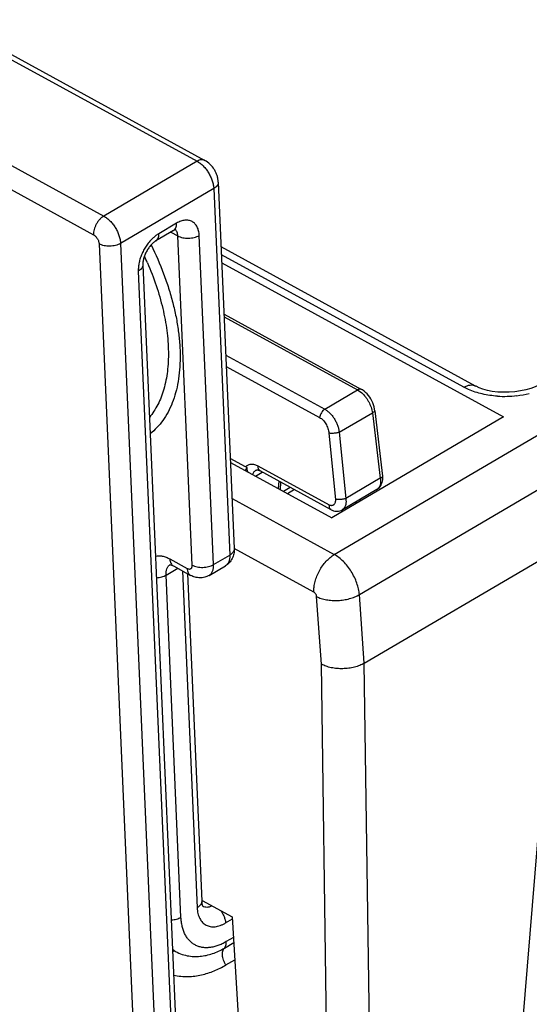
# Model space of a CAD drawing. Units: inches. Extents: x 0 to 17, y 0 to 11.
# Drawn here: x 14.7 to 15, y 6.6 to 7.3 of the extents above; entities that cross this region are included whole.
import ezdxf

# ---------------------------------------------------------------- set-up
doc = ezdxf.new("R2010")
doc.units = ezdxf.units.IN
doc.header["$LTSCALE"] = 0.935
doc.header["$MEASUREMENT"] = 0
doc.layers.get('0').update_dxf_attribs({"linetype": 'CONTINUOUS'})

msp = doc.modelspace()

# ---------------------------------------------------------------- linework, layer by layer
at = {"color": 9, "linetype": 'Continuous'}
for p, q in [((14.63442, 7.25887), (14.80442, 7.1658)), ((14.57281, 7.22262), (14.74281, 7.12956)), ((14.56605, 7.2102), (14.73604, 7.11714)), ((14.80442, 7.1658), (14.74281, 7.12956)), ((14.81547, 7.1477), (14.75386, 7.11146)), ((14.81547, 7.1477), (14.82601, 6.90536)), ((14.7909, 7.12481), (14.77914, 7.1179)), ((14.78708, 7.11892), (14.79173, 7.11638)), ((14.73972, 7.11111), (14.77765, 6.23885)), ((14.75386, 7.11146), (14.79179, 6.2392)), ((14.80119, 6.89873), (14.79173, 7.11638)), ((14.81532, 6.89908), (14.80586, 7.11673)), ((14.98066, 7.01633), (14.82054, 7.104)), ((14.76561, 7.09306), (14.8014, 6.27017)), ((14.82232, 7.06288), (14.91051, 7.01461)), ((14.82342, 7.03758), (14.88877, 7.00181)), ((14.82375, 7.03011), (14.88541, 6.99635)), ((14.88877, 7.00181), (14.91051, 7.01461)), ((14.91051, 7.01461), (14.91321, 7.01268)), ((14.98383, 7.01479), (14.98066, 7.01633)), ((14.89509, 6.90569), (15.04573, 6.99431)), ((14.89839, 6.98655), (14.92028, 6.99943)), ((14.92028, 6.99943), (14.92541, 6.95615)), ((14.89151, 6.986), (14.89578, 6.94221)), ((14.89839, 6.98655), (14.90266, 6.94277)), ((14.89183, 6.93842), (14.84488, 6.96412)), ((14.91163, 6.87919), (15.0605, 6.96678)), ((14.843, 6.95758), (14.84754, 6.96024)), ((14.92541, 6.95615), (14.90266, 6.94277)), ((14.85818, 6.94927), (14.85857, 6.9542)), ((14.86878, 6.94862), (14.86424, 6.94595)), ((14.82755, 6.94267), (14.89509, 6.90569)), ((14.9097, 6.9396), (14.90863, 6.94019)), ((14.88156, 6.88085), (14.82899, 6.90964)), ((14.78647, 6.90277), (14.79786, 6.89653)), ((14.81532, 6.89908), (14.82601, 6.90536)), ((14.78397, 6.89214), (14.79162, 6.89664)), ((14.79381, 6.66585), (14.78397, 6.89214)), ((14.79481, 6.89489), (14.8045, 6.67213)), ((14.88662, 6.83317), (14.8834, 6.87791)), ((14.9149, 6.83387), (14.91163, 6.87919)), ((14.89404, 6.3022), (14.88662, 6.83317)), ((14.92232, 6.30233), (14.9149, 6.83387)), ((15.03735, 6.81545), (14.99936, 6.34924)), ((14.8232, 6.66204), (14.82774, 6.66471)), ((14.82247, 6.64544), (14.8287, 6.64911)), ((14.82849, 6.65249), (14.82374, 6.64969)), ((14.78835, 6.64326), (14.78926, 6.64388)), ((14.82349, 6.63426), (14.8294, 6.63774))]:
    msp.add_line(p, q, dxfattribs=at)
at = {"color": 7, "linetype": 'Continuous'}
for p, q in [((14.63958, 7.25941), (14.80958, 7.16635)), ((14.81845, 7.15198), (14.82899, 6.90964)), ((14.78896, 7.12003), (14.77721, 7.11311)), ((14.79044, 7.12066), (14.78896, 7.12003)), ((14.9884, 7.01715), (14.82031, 7.10917)), ((14.82077, 7.09856), (15.00679, 6.99673)), ((14.7686, 7.09733), (14.80438, 6.27444)), ((14.82225, 7.06461), (14.91309, 7.01488)), ((14.9219, 7.00081), (14.92703, 6.95753)), ((15.00679, 6.99673), (14.89337, 6.93)), ((14.83633, 6.96371), (14.8264, 6.96915)), ((14.82651, 6.96661), (14.89337, 6.93)), ((14.83748, 6.96326), (14.83633, 6.96371)), ((14.84337, 6.96143), (14.84336, 6.96143)), ((14.84602, 6.96108), (14.84601, 6.96108)), ((14.89297, 6.93537), (14.84602, 6.96108)), ((14.85948, 6.94856), (14.85987, 6.95349)), ((14.86599, 6.95014), (14.86146, 6.94747)), ((14.92328, 6.9488), (14.90043, 6.93536)), ((14.91266, 6.94135), (14.9116, 6.94193)), ((14.9149, 6.83387), (15.05937, 6.91886)), ((14.78626, 6.89909), (14.78879, 6.89819)), ((14.78879, 6.89819), (14.80018, 6.89195)), ((14.81241, 6.89191), (14.8231, 6.89819)), ((14.79806, 6.89311), (14.80748, 6.67641)), ((14.80782, 6.67702), (14.82765, 6.66616)), ((14.82765, 6.66616), (14.83468, 6.55174))]:
    msp.add_line(p, q, dxfattribs=at)
for points in [[(14.9219, 7.00081), (14.92173, 7.00195), (14.92143, 7.00333), (14.92103, 7.0047), (14.92053, 7.00605), (14.91994, 7.00737), (14.91926, 7.00864), (14.91849, 7.00984), (14.91765, 7.01097), (14.91675, 7.01201), (14.91578, 7.01296), (14.91476, 7.01379), (14.9137, 7.01452), (14.91309, 7.01488)], [(15.03106, 7.01839), (15.03019, 7.0179), (15.02769, 7.01669), (15.0248, 7.01559), (15.02158, 7.01463), (15.01807, 7.01387), (15.01438, 7.01332), (15.01058, 7.01302), (15.00674, 7.01298), (15.00301, 7.01318), (14.99947, 7.01363), (14.99618, 7.01429), (14.99326, 7.0151), (14.99076, 7.01602), (14.98869, 7.017), (14.98842, 7.01714)], [(14.84336, 6.96143), (14.84354, 6.96152), (14.84377, 6.96159), (14.84403, 6.96164), (14.84433, 6.96163), (14.84469, 6.96159), (14.84509, 6.96148), (14.84554, 6.96131), (14.84601, 6.96108)], [(14.92328, 6.9488), (14.9236, 6.949), (14.92428, 6.94952), (14.92491, 6.95012), (14.92547, 6.9508), (14.92596, 6.95156), (14.92637, 6.95238), (14.92669, 6.95326), (14.92693, 6.95421), (14.92707, 6.9552), (14.92711, 6.95621), (14.92707, 6.95722), (14.92703, 6.95753)], [(14.89297, 6.93537), (14.89378, 6.93498), (14.8946, 6.93469), (14.89544, 6.93449), (14.89629, 6.93438), (14.89713, 6.93438), (14.89796, 6.93446), (14.89876, 6.93464), (14.89953, 6.93491), (14.90026, 6.93526), (14.90044, 6.93536)]]:
    msp.add_lwpolyline(points, dxfattribs=at)
at = {"color": 9, "linetype": 'Continuous'}
for centre, radius, start, end in [((14.58948, 7.01966), 0.19855, 23.45614, 24.83988), ((15.00747, 7.08227), 0.07196, 266.34212, 276.51007), ((15.00803, 7.07793), 0.06759, 276.45064, 283.56378), ((14.80019, 6.65877), 0.01847, 229.80717, 233.7354), ((14.86598, 6.7688), 0.1466, 237.99347, 238.44346)]:
    msp.add_arc(centre, radius, start, end, dxfattribs=at)
at = {"color": 7, "linetype": 'Continuous'}
msp.add_arc((14.90378, 6.91665), 0.08105, 144.89464, 146.54837, dxfattribs=at)
at = {"color": 9, "linetype": 'Continuous'}
for points, knots in [([(14.80958, 7.16635), (14.8094, 7.16644), (14.80904, 7.1666), (14.80824, 7.16681), (14.80713, 7.16684), (14.80575, 7.1665), (14.80486, 7.16607), (14.80442, 7.1658)], [0, 0, 0, 0, 0.109638, 0.221089, 0.455421, 0.713932, 1, 1, 1, 1]), ([(14.80442, 7.1658), (14.80514, 7.16541), (14.80657, 7.16445), (14.80856, 7.16266), (14.81041, 7.16054), (14.81206, 7.15814), (14.81344, 7.15557), (14.8145, 7.15293), (14.81521, 7.1503), (14.81543, 7.14855), (14.81547, 7.1477)], [0, 0, 0, 0, 0.11224, 0.234274, 0.363274, 0.496249, 0.629743, 0.760264, 0.884702, 1, 1, 1, 1]), ([(14.81845, 7.15198), (14.81846, 7.15178), (14.81844, 7.15139), (14.81826, 7.15059), (14.81774, 7.14961), (14.81676, 7.14856), (14.81593, 7.14797), (14.81547, 7.1477)], [0, 0, 0, 0, 0.106484, 0.215226, 0.446767, 0.707253, 1, 1, 1, 1]), ([(14.74281, 7.12956), (14.74232, 7.12927), (14.74136, 7.12859), (14.74006, 7.12733), (14.73887, 7.12585), (14.73784, 7.1242), (14.73701, 7.12245), (14.73642, 7.12065), (14.73607, 7.11887), (14.73602, 7.1177), (14.73604, 7.11714)], [0, 0, 0, 0, 0.114771, 0.238265, 0.367753, 0.500418, 0.633025, 0.762343, 0.885569, 1, 1, 1, 1]), ([(14.74281, 7.12956), (14.74353, 7.12916), (14.74496, 7.1282), (14.74695, 7.12642), (14.7488, 7.12429), (14.75045, 7.1219), (14.75183, 7.11933), (14.75289, 7.11668), (14.7536, 7.11405), (14.75382, 7.1123), (14.75386, 7.11146)], [0, 0, 0, 0, 0.11224, 0.234274, 0.363274, 0.496249, 0.629743, 0.760264, 0.884702, 1, 1, 1, 1]), ([(14.79044, 7.12179), (14.79062, 7.12224), (14.79088, 7.12324), (14.79092, 7.12427), (14.7909, 7.12481)], [0, 0, 0, 0, 0.469635, 1, 1, 1, 1]), ([(14.80586, 7.11673), (14.80584, 7.11726), (14.80575, 7.11828), (14.80539, 7.1202), (14.80478, 7.12198), (14.80387, 7.1235), (14.80309, 7.12448), (14.8022, 7.12529), (14.80119, 7.12594), (14.8001, 7.12642), (14.79892, 7.12672), (14.79768, 7.12685), (14.7959, 7.12677), (14.79407, 7.12632), (14.79226, 7.12556), (14.79135, 7.12508), (14.7909, 7.12481)], [0, 0, 0, 0, 0.073098, 0.142791, 0.271563, 0.331388, 0.388783, 0.444466, 0.499268, 0.554103, 0.609882, 0.66743, 0.727452, 0.856702, 0.92665, 1, 1, 1, 1]), ([(14.73604, 7.11714), (14.73628, 7.11701), (14.73676, 7.11669), (14.73742, 7.11609), (14.73804, 7.11538), (14.73859, 7.11458), (14.73905, 7.11373), (14.7394, 7.11285), (14.73964, 7.11197), (14.73971, 7.11139), (14.73972, 7.11111)], [0, 0, 0, 0, 0.112117, 0.234231, 0.363326, 0.496248, 0.629691, 0.760307, 0.884829, 1, 1, 1, 1]), ([(14.77914, 7.1179), (14.77848, 7.1175), (14.77716, 7.11662), (14.77594, 7.11559), (14.77535, 7.11504)], [0, 0, 0, 0, 0.486058, 1, 1, 1, 1]), ([(14.77721, 7.11311), (14.77737, 7.11321), (14.77769, 7.11344), (14.77825, 7.11402), (14.77879, 7.11498), (14.77913, 7.11636), (14.77917, 7.11737), (14.77914, 7.1179)], [0, 0, 0, 0, 0.106297, 0.214875, 0.446237, 0.706827, 1, 1, 1, 1]), ([(14.78896, 7.12003), (14.78912, 7.12012), (14.78943, 7.12034), (14.78997, 7.1209), (14.79028, 7.12142), (14.79044, 7.12179)], [0, 0, 0, 0, 0.2388, 0.482441, 1, 1, 1, 1]), ([(14.79173, 7.11638), (14.79171, 7.11681), (14.79161, 7.11764), (14.79127, 7.1188), (14.79075, 7.11979), (14.79027, 7.12032), (14.79001, 7.12054)], [0, 0, 0, 0, 0.281541, 0.540592, 0.778218, 1, 1, 1, 1]), ([(14.75386, 7.11146), (14.75337, 7.11117), (14.75231, 7.11066), (14.75058, 7.1101), (14.74871, 7.10974), (14.74677, 7.10958), (14.74484, 7.10964), (14.74298, 7.10991), (14.74126, 7.11038), (14.74021, 7.11084), (14.73972, 7.11111)], [0, 0, 0, 0, 0.115557, 0.240141, 0.37071, 0.50417, 0.637052, 0.765929, 0.887841, 1, 1, 1, 1]), ([(14.77535, 7.11504), (14.7746, 7.11435), (14.77315, 7.11285), (14.77121, 7.11036), (14.76949, 7.10763), (14.76804, 7.10475), (14.7669, 7.10178), (14.76609, 7.0988), (14.76563, 7.09589), (14.76557, 7.09398), (14.76561, 7.09306)], [0, 0, 0, 0, 0.123796, 0.252078, 0.382871, 0.513976, 0.643184, 0.768424, 0.887929, 1, 1, 1, 1]), ([(14.79173, 7.11638), (14.79221, 7.11612), (14.79326, 7.11566), (14.79498, 7.11519), (14.79684, 7.11492), (14.79877, 7.11486), (14.80071, 7.11501), (14.80258, 7.11538), (14.80431, 7.11594), (14.80537, 7.11645), (14.80586, 7.11673)], [0, 0, 0, 0, 0.112159, 0.234071, 0.362948, 0.49583, 0.62929, 0.759859, 0.884443, 1, 1, 1, 1]), ([(14.77404, 7.11041), (14.77711, 7.1042), (14.78123, 7.09474), (14.78569, 7.08189), (14.78844, 7.07237), (14.79059, 7.06298), (14.79213, 7.05377), (14.79305, 7.04482), (14.79334, 7.03619), (14.793, 7.02794), (14.79203, 7.02014), (14.79043, 7.01283), (14.78823, 7.00607), (14.78542, 6.9999), (14.78202, 6.99439), (14.77806, 6.98956), (14.77504, 6.9868), (14.77346, 6.98556)], [0, 0, 0, 0, 0.155501, 0.23145, 0.305713, 0.377963, 0.447917, 0.515325, 0.579996, 0.64179, 0.700641, 0.756563, 0.809669, 0.860172, 0.908408, 0.95483, 1, 1, 1, 1]), ([(14.77163, 7.0987), (14.77378, 7.09373), (14.77762, 7.08378), (14.78126, 7.07111), (14.78336, 7.06112), (14.78451, 7.05386), (14.78524, 7.04677), (14.78555, 7.03988), (14.78543, 7.03325), (14.78474, 7.02496), (14.78322, 7.01709), (14.7808, 7.00983), (14.77862, 7.00491), (14.77605, 7.00041), (14.77405, 6.99767), (14.77299, 6.99639)], [0, 0, 0, 0, 0.151904, 0.298542, 0.369326, 0.438145, 0.504826, 0.569236, 0.631267, 0.690857, 0.802602, 0.854973, 0.905167, 0.95341, 1, 1, 1, 1]), ([(14.7686, 7.09733), (14.7686, 7.09714), (14.76858, 7.09674), (14.7684, 7.09595), (14.76789, 7.09496), (14.7669, 7.09391), (14.76607, 7.09333), (14.76561, 7.09306)], [0, 0, 0, 0, 0.106484, 0.215226, 0.446767, 0.707253, 1, 1, 1, 1]), ([(14.91309, 7.01488), (14.91292, 7.01497), (14.91252, 7.01511), (14.91187, 7.01512), (14.91118, 7.01495), (14.91073, 7.01474), (14.91051, 7.01461)], [0, 0, 0, 0, 0.220476, 0.455256, 0.714363, 1, 1, 1, 1]), ([(14.98066, 7.01633), (14.98133, 7.01673), (14.98267, 7.01737), (14.98473, 7.01788), (14.98669, 7.01784), (14.98788, 7.01743), (14.9884, 7.01715)], [0, 0, 0, 0, 0.285711, 0.544795, 0.779531, 1, 1, 1, 1]), ([(15.00288, 7.01045), (14.99949, 7.01067), (14.99299, 7.01157), (14.98671, 7.01353), (14.98383, 7.01479)], [0, 0, 0, 0, 0.519581, 1, 1, 1, 1]), ([(14.91321, 7.01268), (14.91412, 7.01187), (14.91539, 7.01048), (14.91683, 7.00842), (14.91815, 7.00618), (14.91919, 7.00378), (14.91992, 7.0013), (14.92018, 7.00005), (14.92028, 6.99943)], [0, 0, 0, 0, 0.239808, 0.365572, 0.493508, 0.750331, 0.876832, 1, 1, 1, 1]), ([(14.88877, 7.00181), (14.88855, 7.00169), (14.88813, 7.00139), (14.88733, 7.00066), (14.88646, 6.99953), (14.88584, 6.99823), (14.88553, 6.99715), (14.88543, 6.99662), (14.88541, 6.99635)], [0, 0, 0, 0, 0.112787, 0.2339, 0.490972, 0.752929, 0.8798, 1, 1, 1, 1]), ([(14.88877, 7.00181), (14.88936, 7.00149), (14.89054, 7.00071), (14.89218, 6.99926), (14.8937, 6.99755), (14.89507, 6.9956), (14.89626, 6.99347), (14.89723, 6.99122), (14.89796, 6.98891), (14.89827, 6.98734), (14.89839, 6.98655)], [0, 0, 0, 0, 0.10952, 0.22678, 0.350396, 0.47882, 0.610088, 0.742097, 0.87283, 1, 1, 1, 1]), ([(14.9219, 7.00081), (14.92191, 7.00075), (14.9219, 7.00063), (14.92183, 7.00045), (14.9217, 7.00028), (14.92151, 7.0001), (14.92127, 6.99992), (14.92086, 6.99968), (14.92052, 6.99953), (14.92028, 6.99943)], [0, 0, 0, 0, 0.075423, 0.158705, 0.255436, 0.368851, 0.500578, 0.650539, 1, 1, 1, 1]), ([(14.88541, 6.99635), (14.8858, 6.99613), (14.88659, 6.99561), (14.88767, 6.99463), (14.88866, 6.99347), (14.88984, 6.99169), (14.89094, 6.9892), (14.8914, 6.98707), (14.89151, 6.986)], [0, 0, 0, 0, 0.109435, 0.226335, 0.349517, 0.477579, 0.740526, 1, 1, 1, 1]), ([(14.89839, 6.98655), (14.89814, 6.98647), (14.8976, 6.9863), (14.89676, 6.98611), (14.89585, 6.98596), (14.89491, 6.98586), (14.89398, 6.98581), (14.89309, 6.98581), (14.89227, 6.98587), (14.89175, 6.98595), (14.89151, 6.986)], [0, 0, 0, 0, 0.114051, 0.240059, 0.373524, 0.510041, 0.645225, 0.774751, 0.894379, 1, 1, 1, 1]), ([(14.84488, 6.96412), (14.84451, 6.96432), (14.84375, 6.96468), (14.84259, 6.96507), (14.84143, 6.96528), (14.8403, 6.96532), (14.83921, 6.96518), (14.83817, 6.96486), (14.8372, 6.96437), (14.83661, 6.96395), (14.83633, 6.96371)], [0, 0, 0, 0, 0.14033, 0.274196, 0.402009, 0.524883, 0.644324, 0.762115, 0.880129, 1, 1, 1, 1]), ([(14.84336, 6.96143), (14.84286, 6.96113), (14.84191, 6.96032), (14.84123, 6.95927), (14.84095, 6.9587)], [0, 0, 0, 0, 0.479939, 1, 1, 1, 1]), ([(14.84601, 6.96108), (14.84591, 6.96114), (14.84571, 6.96127), (14.84535, 6.96164), (14.84502, 6.96226), (14.84484, 6.96314), (14.84485, 6.96378), (14.84488, 6.96412)], [0, 0, 0, 0, 0.10512, 0.212876, 0.444069, 0.706412, 1, 1, 1, 1]), ([(14.92541, 6.95615), (14.92548, 6.95574), (14.92558, 6.95495), (14.92563, 6.95343), (14.92545, 6.95199), (14.92498, 6.95073), (14.92453, 6.94993), (14.92396, 6.94928), (14.92351, 6.94894), (14.92327, 6.9488)], [0, 0, 0, 0, 0.15225, 0.297623, 0.562276, 0.681731, 0.793327, 0.898629, 1, 1, 1, 1]), ([(14.92703, 6.95753), (14.92704, 6.95747), (14.92703, 6.95735), (14.92696, 6.95717), (14.92683, 6.95699), (14.92664, 6.95681), (14.9264, 6.95664), (14.92599, 6.9564), (14.92565, 6.95624), (14.92541, 6.95615)], [0, 0, 0, 0, 0.075423, 0.158693, 0.25541, 0.368814, 0.500538, 0.650504, 1, 1, 1, 1]), ([(14.89578, 6.94221), (14.89581, 6.94185), (14.89583, 6.94116), (14.89567, 6.94018), (14.89534, 6.93932), (14.89491, 6.93874), (14.8945, 6.9384), (14.89417, 6.93821), (14.89381, 6.93808), (14.89343, 6.93802), (14.89304, 6.93802), (14.89248, 6.93811), (14.89208, 6.93828), (14.89183, 6.93842)], [0, 0, 0, 0, 0.153137, 0.295359, 0.424788, 0.542371, 0.597954, 0.652256, 0.706167, 0.760653, 0.816643, 0.874957, 1, 1, 1, 1]), ([(14.90266, 6.94277), (14.90241, 6.94268), (14.90187, 6.94252), (14.90103, 6.94232), (14.90012, 6.94217), (14.89918, 6.94207), (14.89825, 6.94202), (14.89736, 6.94202), (14.89654, 6.94208), (14.89602, 6.94216), (14.89578, 6.94221)], [0, 0, 0, 0, 0.114051, 0.240059, 0.373524, 0.510042, 0.645225, 0.774751, 0.89438, 1, 1, 1, 1]), ([(14.90266, 6.94277), (14.90272, 6.94236), (14.90282, 6.94156), (14.90285, 6.94003), (14.90265, 6.93858), (14.90217, 6.93731), (14.90171, 6.93651), (14.90113, 6.93585), (14.90068, 6.93551), (14.90044, 6.93537)], [0, 0, 0, 0, 0.151439, 0.296264, 0.560674, 0.680384, 0.792406, 0.898203, 1, 1, 1, 1]), ([(14.89296, 6.93538), (14.89286, 6.93543), (14.89266, 6.93557), (14.8923, 6.93594), (14.89197, 6.93655), (14.89178, 6.93744), (14.89179, 6.93808), (14.89183, 6.93842)], [0, 0, 0, 0, 0.105135, 0.212878, 0.444016, 0.706346, 1, 1, 1, 1]), ([(14.82899, 6.90964), (14.82899, 6.90944), (14.82898, 6.90905), (14.82879, 6.90825), (14.82828, 6.90727), (14.82729, 6.90622), (14.82647, 6.90563), (14.82601, 6.90536)], [0, 0, 0, 0, 0.106484, 0.215226, 0.446767, 0.707253, 1, 1, 1, 1]), ([(14.77697, 6.90465), (14.77767, 6.90482), (14.77919, 6.90498), (14.78156, 6.90472), (14.78403, 6.90398), (14.78566, 6.90321), (14.78647, 6.90277)], [0, 0, 0, 0, 0.220164, 0.457874, 0.717514, 1, 1, 1, 1]), ([(14.78647, 6.90277), (14.78649, 6.90226), (14.78662, 6.90129), (14.78707, 6.89996), (14.78769, 6.89905), (14.78829, 6.8985), (14.78862, 6.89828), (14.78879, 6.89819)], [0, 0, 0, 0, 0.285686, 0.544068, 0.778561, 0.890172, 1, 1, 1, 1]), ([(14.82601, 6.90536), (14.82604, 6.90457), (14.82599, 6.90307), (14.82555, 6.90128), (14.82496, 6.90008), (14.82444, 6.89932), (14.82382, 6.89868), (14.82334, 6.89834), (14.8231, 6.89819)], [0, 0, 0, 0, 0.292979, 0.553396, 0.672379, 0.785267, 0.893773, 1, 1, 1, 1]), ([(14.88156, 6.88085), (14.88151, 6.88197), (14.88162, 6.88432), (14.88256, 6.88914), (14.88497, 6.89509), (14.88866, 6.90034), (14.89221, 6.90375), (14.89412, 6.90512), (14.89509, 6.90569)], [0, 0, 0, 0, 0.11442, 0.237855, 0.499581, 0.761537, 0.885241, 1, 1, 1, 1]), ([(14.91163, 6.87919), (14.91154, 6.88045), (14.91114, 6.88303), (14.91003, 6.8869), (14.90841, 6.89078), (14.90634, 6.89453), (14.9039, 6.89801), (14.90117, 6.90111), (14.89825, 6.90371), (14.89615, 6.90511), (14.89509, 6.90569)], [0, 0, 0, 0, 0.116541, 0.241838, 0.372668, 0.50588, 0.638279, 0.766735, 0.888263, 1, 1, 1, 1]), ([(14.78397, 6.89214), (14.78394, 6.89288), (14.78398, 6.89428), (14.78436, 6.89595), (14.78485, 6.89711), (14.7853, 6.89786), (14.78583, 6.8985), (14.78624, 6.89887), (14.78645, 6.89903)], [0, 0, 0, 0, 0.290553, 0.551428, 0.671272, 0.785066, 0.894096, 1, 1, 1, 1]), ([(14.79786, 6.89653), (14.79808, 6.89641), (14.79851, 6.89622), (14.79917, 6.89608), (14.79978, 6.89612), (14.80031, 6.89635), (14.80073, 6.89676), (14.80103, 6.89731), (14.80118, 6.89799), (14.8012, 6.89847), (14.80119, 6.89873)], [0, 0, 0, 0, 0.143202, 0.271125, 0.385634, 0.492952, 0.601561, 0.71949, 0.852002, 1, 1, 1, 1]), ([(14.79786, 6.89653), (14.79789, 6.89602), (14.79801, 6.89505), (14.79847, 6.89372), (14.79908, 6.89282), (14.79968, 6.89226), (14.80001, 6.89204), (14.80018, 6.89195)], [0, 0, 0, 0, 0.285686, 0.544068, 0.778561, 0.890172, 1, 1, 1, 1]), ([(14.80119, 6.89873), (14.80167, 6.89846), (14.80272, 6.898), (14.80444, 6.89753), (14.8063, 6.89726), (14.80824, 6.8972), (14.81017, 6.89736), (14.81204, 6.89772), (14.81377, 6.89828), (14.81484, 6.89879), (14.81532, 6.89908)], [0, 0, 0, 0, 0.112159, 0.234071, 0.362948, 0.49583, 0.62929, 0.759859, 0.884443, 1, 1, 1, 1]), ([(14.81241, 6.89191), (14.81266, 6.89205), (14.81314, 6.89239), (14.81376, 6.89303), (14.81428, 6.8938), (14.81486, 6.895), (14.8153, 6.89678), (14.81536, 6.89829), (14.81532, 6.89908)], [0, 0, 0, 0, 0.106227, 0.214733, 0.327621, 0.446604, 0.707021, 1, 1, 1, 1]), ([(14.7776, 6.89034), (14.77819, 6.89037), (14.77935, 6.89051), (14.78103, 6.89088), (14.78258, 6.89141), (14.78353, 6.89188), (14.78397, 6.89214)], [0, 0, 0, 0, 0.265266, 0.523698, 0.770291, 1, 1, 1, 1]), ([(14.8834, 6.87791), (14.88338, 6.8782), (14.88324, 6.87879), (14.88283, 6.87962), (14.88227, 6.88034), (14.88181, 6.88072), (14.88156, 6.88085)], [0, 0, 0, 0, 0.24159, 0.505958, 0.767069, 1, 1, 1, 1]), ([(14.8834, 6.87791), (14.88436, 6.87742), (14.88647, 6.87658), (14.8899, 6.87574), (14.89361, 6.87531), (14.89747, 6.87528), (14.90134, 6.87566), (14.90508, 6.87644), (14.90853, 6.87759), (14.91066, 6.87862), (14.91163, 6.87919)], [0, 0, 0, 0, 0.110661, 0.231863, 0.360563, 0.493546, 0.627421, 0.758732, 0.884074, 1, 1, 1, 1]), ([(14.80748, 6.67641), (14.80749, 6.67621), (14.80747, 6.67582), (14.80729, 6.67502), (14.80677, 6.67404), (14.80579, 6.67299), (14.80496, 6.6724), (14.8045, 6.67213)], [0, 0, 0, 0, 0.106484, 0.215226, 0.446767, 0.707253, 1, 1, 1, 1]), ([(14.8045, 6.67213), (14.80453, 6.67148), (14.80464, 6.6702), (14.80508, 6.66779), (14.80585, 6.66558), (14.80698, 6.66367), (14.80796, 6.66245), (14.80908, 6.66143), (14.81033, 6.66062), (14.8117, 6.66002), (14.81316, 6.65964), (14.81472, 6.65949), (14.81694, 6.65959), (14.81923, 6.66015), (14.82149, 6.6611), (14.82263, 6.6617), (14.8232, 6.66204)], [0, 0, 0, 0, 0.073099, 0.142793, 0.271566, 0.33139, 0.388784, 0.444466, 0.499268, 0.554103, 0.609882, 0.667428, 0.727449, 0.8567, 0.92665, 1, 1, 1, 1]), ([(14.80809, 6.67329), (14.80853, 6.67305), (14.80949, 6.67269), (14.81107, 6.67253), (14.81276, 6.67276), (14.81387, 6.67315), (14.81443, 6.67339)], [0, 0, 0, 0, 0.227281, 0.464767, 0.720731, 1, 1, 1, 1]), ([(14.81993, 6.6704), (14.82041, 6.66976), (14.82128, 6.66843), (14.82228, 6.66631), (14.82296, 6.66417), (14.82317, 6.66273), (14.8232, 6.66204)], [0, 0, 0, 0, 0.26203, 0.522369, 0.771337, 1, 1, 1, 1]), ([(14.78744, 6.66404), (14.78803, 6.66408), (14.78919, 6.66421), (14.79087, 6.66459), (14.79242, 6.66512), (14.79337, 6.66559), (14.79381, 6.66585)], [0, 0, 0, 0, 0.265266, 0.523698, 0.770291, 1, 1, 1, 1]), ([(14.82374, 6.64969), (14.82283, 6.64916), (14.821, 6.64819), (14.81822, 6.64703), (14.81546, 6.6462), (14.81277, 6.64573), (14.81017, 6.64562), (14.80768, 6.64586), (14.80533, 6.64647), (14.80314, 6.64743), (14.80114, 6.64873), (14.79935, 6.65036), (14.79778, 6.65231), (14.79646, 6.65454), (14.79539, 6.65704), (14.79458, 6.65979), (14.79404, 6.66275), (14.79386, 6.6648), (14.79381, 6.66585)], [0, 0, 0, 0, 0.073356, 0.143272, 0.209645, 0.272642, 0.332638, 0.390169, 0.445924, 0.50073, 0.555504, 0.611162, 0.668541, 0.72834, 0.791109, 0.857235, 0.926896, 1, 1, 1, 1]), ([(14.82247, 6.64544), (14.8227, 6.64567), (14.82311, 6.64623), (14.82352, 6.64725), (14.82374, 6.64842), (14.82375, 6.64926), (14.82374, 6.64969)], [0, 0, 0, 0, 0.216371, 0.452348, 0.713101, 1, 1, 1, 1]), ([(14.78926, 6.64388), (14.79061, 6.64301), (14.79341, 6.6416), (14.7978, 6.64032), (14.80213, 6.63979), (14.8064, 6.6399), (14.81057, 6.64056), (14.81466, 6.64172), (14.81865, 6.64335), (14.82121, 6.6447), (14.82247, 6.64544)], [0, 0, 0, 0, 0.137611, 0.266641, 0.390236, 0.511042, 0.631124, 0.752006, 0.874745, 1, 1, 1, 1]), ([(14.82349, 6.63426), (14.82317, 6.63478), (14.82261, 6.63583), (14.82193, 6.63745), (14.82146, 6.63907), (14.8212, 6.64064), (14.82116, 6.64211), (14.82135, 6.64342), (14.82177, 6.64456), (14.82221, 6.64518), (14.82247, 6.64544)], [0, 0, 0, 0, 0.151125, 0.299903, 0.44245, 0.576103, 0.698923, 0.810005, 0.9097, 1, 1, 1, 1]), ([(14.78902, 6.62756), (14.79058, 6.6272), (14.7937, 6.6267), (14.79838, 6.62653), (14.80293, 6.62688), (14.80734, 6.62767), (14.81161, 6.62884), (14.81572, 6.63035), (14.81969, 6.63215), (14.82224, 6.63353), (14.82349, 6.63426)], [0, 0, 0, 0, 0.133536, 0.263108, 0.389614, 0.513877, 0.636583, 0.758259, 0.879304, 1, 1, 1, 1])]:
    msp.add_open_spline(points, degree=3, knots=knots, dxfattribs=at)
at = {"color": 7, "linetype": 'Continuous'}
for points, knots in [([(14.81845, 7.15198), (14.81842, 7.1527), (14.81825, 7.15415), (14.81771, 7.15628), (14.81689, 7.15835), (14.81549, 7.16095), (14.81321, 7.16386), (14.81085, 7.16565), (14.80958, 7.16635)], [0, 0, 0, 0, 0.123512, 0.248622, 0.374666, 0.501124, 0.752627, 1, 1, 1, 1]), ([(14.77721, 7.11311), (14.77696, 7.11297), (14.77645, 7.11264), (14.77568, 7.11204), (14.77488, 7.11132), (14.77375, 7.11016), (14.77241, 7.10848), (14.77101, 7.10623), (14.76988, 7.10383), (14.76919, 7.1018), (14.76884, 7.10024), (14.76867, 7.09917), (14.76859, 7.09821), (14.76858, 7.09761), (14.7686, 7.09733)], [0, 0, 0, 0, 0.045293, 0.097756, 0.156291, 0.219751, 0.356848, 0.501116, 0.645261, 0.781971, 0.845128, 0.90328, 0.955275, 1, 1, 1, 1]), ([(14.83794, 6.96034), (14.8378, 6.9608), (14.83758, 6.96176), (14.83749, 6.96275), (14.83748, 6.96326)], [0, 0, 0, 0, 0.482769, 1, 1, 1, 1]), ([(14.82899, 6.90964), (14.82904, 6.90852), (14.82888, 6.90625), (14.82779, 6.90302), (14.82585, 6.9002), (14.82407, 6.89876), (14.8231, 6.89819)], [0, 0, 0, 0, 0.249329, 0.498757, 0.749087, 1, 1, 1, 1]), ([(14.81241, 6.89191), (14.81149, 6.89137), (14.80949, 6.89054), (14.80628, 6.89016), (14.8031, 6.89062), (14.80111, 6.89144), (14.80018, 6.89195)], [0, 0, 0, 0, 0.250881, 0.501273, 0.750805, 1, 1, 1, 1]), ([(14.9149, 6.83387), (14.91392, 6.8333), (14.9118, 6.83228), (14.90834, 6.83116), (14.9046, 6.83043), (14.90072, 6.83012), (14.89685, 6.83024), (14.89313, 6.83078), (14.88969, 6.83173), (14.88758, 6.83264), (14.88662, 6.83317)], [0, 0, 0, 0, 0.115441, 0.240129, 0.3708, 0.504202, 0.637017, 0.765975, 0.887963, 1, 1, 1, 1]), ([(14.80748, 6.67641), (14.8075, 6.676), (14.80756, 6.67529), (14.80775, 6.67436), (14.80794, 6.67377), (14.80808, 6.67345), (14.80815, 6.67334), (14.80817, 6.67329)], [0, 0, 0, 0, 0.376118, 0.670247, 0.879058, 0.950259, 1, 1, 1, 1])]:
    msp.add_open_spline(points, degree=3, knots=knots, dxfattribs=at)

doc.saveas('drawing.dxf')
